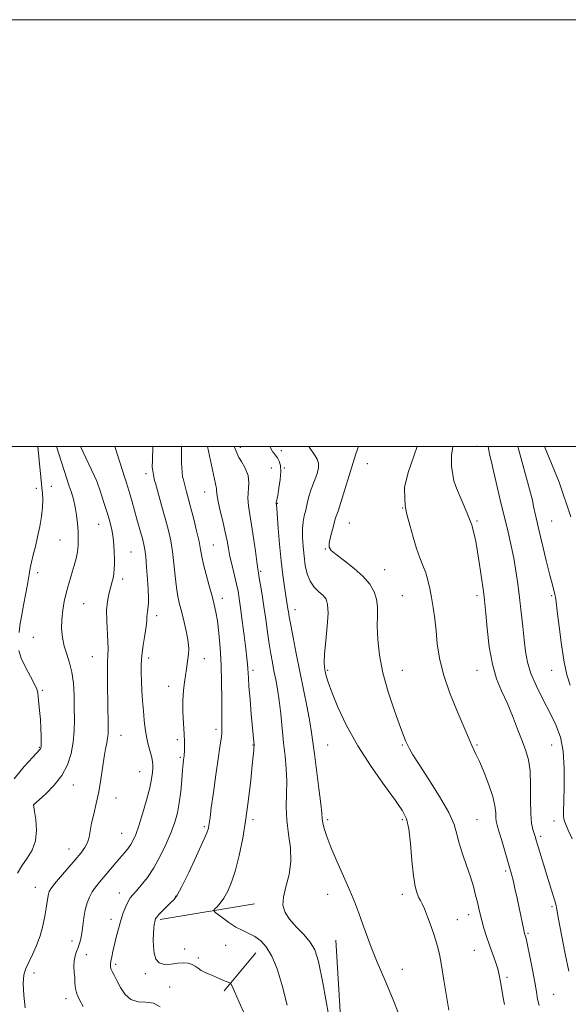
# Model space of a CAD drawing. Extents: x 2139800 to 2142700, y 347300 to 350200.
# Drawn here: x 2141172 to 2141430, y 349738 to 350200 of the extents above; entities that cross this region are included whole.
import ezdxf

# ---------------------------------------------------------------- set-up
doc = ezdxf.new("R2010")
doc.units = 0
doc.header["$MEASUREMENT"] = 0
for name, color, linetype, lineweight in [('32000', 7, 'Continuous', 0), ('DTM HARD BREAKLINE', 7, 'Continuous', 0), ('DTM SPOT ELEVATION', 2, 'Continuous', 13), ('INDEX CONTOUR', 41, 'Continuous', 13), ('INTERMEDIATE CONTOUR', 44, 'Continuous', 0)]:
    doc.layers.add(name, color=color, linetype=linetype, lineweight=lineweight)

msp = doc.modelspace()

# ---------------------------------------------------------------- linework, layer by layer
at = {"layer": '32000', "flags": 128}
for points in [[(2139800, 347300), (2142700, 347300), (2142700, 350200), (2139800, 350200), (2139800, 347300)], [(2140000, 347500), (2142500, 347500), (2142500, 350000), (2140000, 350000), (2140000, 347500)]]:
    msp.add_lwpolyline(points, dxfattribs=at)
at = {"layer": 'DTM HARD BREAKLINE'}
for points in [[(2141238.26, 349778.31, 1048.29), (2141282.36, 349785.66, 1051.34)], [(2141320.6, 349768.61, 1053.04), (2141325.43, 349688.57, 1052.04), (2141328.17, 349636.54, 1050.19)], [(2141283.02, 349762.66, 1049.24), (2141268.27, 349744.88, 1047.69)]]:
    msp.add_polyline3d(points, dxfattribs=at)
at = {"layer": 'DTM SPOT ELEVATION'}
for p in [(2141275.73, 349999.62, 1052.44), (2141295.07, 349998.07, 1054.54), (2141386.79, 349999.97, 1063.34), (2141290.38, 349989.87, 1053.15), (2141296.41, 349989.9, 1054.12), (2141335.34, 349991.86, 1058.29), (2141231.58, 349987.16, 1045.54), (2141180.19, 349980.4, 1037.55), (2141187.12, 349981.24, 1038.75), (2141259.1, 349978.62, 1049.27), (2141293.12, 349973.28, 1054.08), (2141351.88, 349971.1, 1059.91), (2141386.79, 349964.97, 1062.21), (2141421.79, 349964.97, 1066.95), (2141209.31, 349963.4, 1041.13), (2141326.85, 349964.09, 1058.94), (2141191.32, 349956.2, 1038.98), (2141263.19, 349953.76, 1048.93), (2141315.69, 349951.89, 1057.92), (2141224.57, 349950.54, 1042.95), (2141343.42, 349942.19, 1058.82), (2141180.84, 349940.74, 1038.42), (2141220.66, 349937.84, 1042.46), (2141285.36, 349941.41, 1052.21), (2141267.29, 349928.82, 1048.54), (2141351.79, 349929.97, 1058.96), (2141386.79, 349929.97, 1061.61), (2141421.79, 349929.97, 1065.81), (2141202.33, 349926.25, 1040.97), (2141301.34, 349923.52, 1054.57), (2141236.59, 349920.63, 1044.49), (2141178.81, 349910.55, 1038.88), (2141206.46, 349901.4, 1041.14), (2141232.8, 349900.77, 1044.47), (2141258.95, 349900.45, 1046.65), (2141281.79, 349894.97, 1050.38), (2141316.79, 349894.97, 1056.23), (2141351.79, 349894.97, 1058.78), (2141386.79, 349894.97, 1061.26), (2141421.79, 349894.97, 1065.36), (2141242.12, 349887.5, 1045.39), (2141182.97, 349885.61, 1038.11), (2141219.81, 349864.6, 1042.75), (2141264.41, 349867.33, 1047.6), (2141181.58, 349858.94, 1037.89), (2141246.27, 349862.6, 1045.63), (2141281.79, 349859.97, 1049.94), (2141316.79, 349859.97, 1055), (2141351.79, 349859.97, 1057.85), (2141386.79, 349859.97, 1060.18), (2141421.79, 349859.97, 1063.11), (2141247.65, 349854.32, 1045.79), (2141228.53, 349847.57, 1043.11), (2141197.55, 349841.33, 1040.62), (2141178.94, 349831.96, 1040.01), (2141217.47, 349835.2, 1042.87), (2141258.9, 349821.76, 1047.75), (2141281.79, 349824.97, 1050.35), (2141316.79, 349824.97, 1054.32), (2141351.79, 349824.97, 1055.71), (2141386.79, 349824.97, 1058.93), (2141422.77, 349824.39, 1063.44), (2141220.22, 349818.63, 1043.13), (2141416.54, 349817.21, 1062.31), (2141195.39, 349811.22, 1041.28), (2141400.08, 349801.01, 1059.7), (2141179.61, 349793.25, 1041.28), (2141219.1, 349790.69, 1045.34), (2141316.79, 349789.97, 1053.26), (2141351.79, 349789.97, 1055.51), (2141245.5, 349789.18, 1047.92), (2141382.84, 349780.46, 1057.44), (2141421.85, 349784.31, 1061.77), (2141215.22, 349778.38, 1045.47), (2141377.43, 349778.2, 1056.83), (2141410.62, 349771.84, 1060.18), (2141196.88, 349768.13, 1043.51), (2141203.65, 349761.78, 1044.55), (2141249.65, 349764.39, 1048.8), (2141268.91, 349766.18, 1049.15), (2141385.54, 349763.87, 1057.16), (2141217.38, 349757.19, 1046.33), (2141256.08, 349760.21, 1048.33), (2141179.12, 349753.19, 1042.48), (2141231.17, 349752.81, 1047.71), (2141351.79, 349754.97, 1054.68), (2141400.81, 349751.07, 1058.27), (2141242.63, 349746.65, 1046.51), (2141422.72, 349743.24, 1061.03), (2141194.12, 349741.21, 1043.54)]:
    msp.add_point(p, dxfattribs=at)
at = {"layer": 'INDEX CONTOUR'}
for points in [[(2141189.607, 350000, 1040), (2141195.608, 349981.402, 1040), (2141196.447, 349978.832, 1040), (2141197.5, 349975.268, 1040), (2141198.376, 349971.571, 1040), (2141199.01, 349967.718, 1040), (2141199.43, 349963.86, 1040), (2141199.686, 349960.192, 1040), (2141199.808, 349956.847, 1040), (2141199.743, 349953.714, 1040), (2141199.416, 349950.623, 1040), (2141198.786, 349947.443, 1040), (2141197.937, 349944.208, 1040), (2141196.988, 349940.996, 1040), (2141196.035, 349937.84, 1040), (2141195.096, 349934.613, 1040), (2141194.166, 349931.143, 1040), (2141193.269, 349927.312, 1040), (2141192.518, 349923.199, 1040), (2141192.054, 349918.938, 1040), (2141191.995, 349914.655, 1040), (2141192.368, 349910.449, 1040), (2141193.181, 349906.414, 1040), (2141194.385, 349902.566, 1040), (2141195.709, 349898.605, 1040), (2141196.83, 349894.151, 1040), (2141197.504, 349888.953, 1040), (2141197.821, 349883.275, 1040), (2141197.951, 349877.511, 1040), (2141198.008, 349871.967, 1040), (2141197.89, 349866.612, 1040), (2141197.435, 349861.328, 1040), (2141196.473, 349856.038, 1040), (2141194.785, 349850.822, 1040), (2141192.137, 349845.8, 1040), (2141188.496, 349841.136, 1040), (2141184.611, 349837.168, 1040), (2141181.432, 349834.278, 1040), (2141178.873, 349831.987, 1040), (2141178.879, 349831.842, 1040), (2141179.003, 349831.037, 1040), (2141179.352, 349828.91, 1040), (2141179.923, 349825.067, 1040), (2141180.262, 349820.175, 1040), (2141179.802, 349815.169, 1040), (2141178.177, 349810.784, 1040), (2141175.823, 349806.969, 1040), (2141173.372, 349803.474, 1040), (2141171.325, 349800.034, 1040)], [(2141260.425, 350000, 1050), (2141264.564, 349980.341, 1050), (2141264.644, 349979.645, 1050), (2141264.776, 349977.941, 1050), (2141265.241, 349974.965, 1050), (2141266.242, 349970.376, 1050), (2141267.526, 349964.963, 1050), (2141268.72, 349959.801, 1050), (2141269.561, 349955.661, 1050), (2141270.209, 349952.113, 1050), (2141270.929, 349948.428, 1050), (2141271.906, 349944.104, 1050), (2141273.979, 349935.43, 1050), (2141274.696, 349932.087, 1050), (2141275.273, 349928.741, 1050), (2141275.902, 349924.323, 1050), (2141276.714, 349918.177, 1050), (2141277.594, 349911.312, 1050), (2141278.363, 349905.151, 1050), (2141278.886, 349900.775, 1050), (2141279.189, 349897.894, 1050), (2141279.344, 349895.878, 1050), (2141279.546, 349891.558, 1050), (2141279.818, 349887.506, 1050), (2141280.314, 349881.417, 1050), (2141280.916, 349874.493, 1050), (2141282.206, 349859.996, 1050), (2141282.219, 349859.471, 1050), (2141282.179, 349858.797, 1050), (2141282.067, 349857.579, 1050), (2141281.356, 349850.57, 1050), (2141280.622, 349843.507, 1050), (2141279.62, 349834.725, 1050), (2141278.371, 349825.356, 1050), (2141276.903, 349816.395, 1050), (2141275.264, 349808.29, 1050), (2141273.507, 349801.353, 1050), (2141271.684, 349795.806, 1050), (2141269.847, 349791.523, 1050), (2141268.043, 349788.287, 1050), (2141266.341, 349785.901, 1050), (2141264.877, 349784.241, 1050), (2141263.807, 349783.199, 1050), (2141263.297, 349782.605, 1050), (2141263.566, 349782.03, 1050), (2141264.842, 349780.982, 1050), (2141267.235, 349779.142, 1050), (2141270.361, 349776.877, 1050), (2141273.715, 349774.73, 1050), (2141276.885, 349773.088, 1050), (2141279.838, 349771.723, 1050), (2141282.632, 349770.254, 1050), (2141285.32, 349768.288, 1050), (2141287.927, 349765.384, 1050), (2141290.473, 349761.093, 1050), (2141292.969, 349755.063, 1050), (2141295.398, 349747.338, 1050), (2141297.736, 349738.061, 1050)], [(2141358.72, 350000, 1060), (2141354.525, 349987.695, 1060), (2141352.804, 349980.738, 1060), (2141352.805, 349980.515, 1060), (2141352.865, 349975.483, 1060), (2141352.996, 349972.477, 1060), (2141353.337, 349970.352, 1060), (2141354.049, 349967.57, 1060), (2141355.236, 349963.044, 1060), (2141356.75, 349957.493, 1060), (2141358.384, 349952.085, 1060), (2141359.956, 349947.705, 1060), (2141361.398, 349944.115, 1060), (2141362.667, 349940.795, 1060), (2141363.737, 349937.297, 1060), (2141364.647, 349933.461, 1060), (2141365.452, 349929.199, 1060), (2141366.196, 349924.446, 1060), (2141366.882, 349919.225, 1060), (2141367.5, 349913.586, 1060), (2141368.119, 349907.517, 1060), (2141369.127, 349900.781, 1060), (2141370.99, 349893.082, 1060), (2141373.951, 349884.405, 1060), (2141377.369, 349875.851, 1060), (2141383.461, 349861.604, 1060), (2141384.237, 349859.88, 1060), (2141386.203, 349855.818, 1060), (2141387.833, 349852.27, 1060), (2141390.027, 349847.215, 1060), (2141392.338, 349841.419, 1060), (2141394.186, 349835.913, 1060), (2141395.153, 349831.527, 1060), (2141395.474, 349828.273, 1060), (2141395.544, 349825.962, 1060), (2141395.715, 349824.287, 1060), (2141396.163, 349822.473, 1060), (2141397.022, 349819.626, 1060), (2141398.343, 349815.206, 1060), (2141402.184, 349802.132, 1060), (2141402.893, 349799.543, 1060), (2141403.597, 349796.668, 1060), (2141404.478, 349792.784, 1060), (2141405.472, 349788.246, 1060), (2141406.45, 349783.685, 1060), (2141408.495, 349773.961, 1060), (2141408.818, 349772.517, 1060), (2141409.016, 349771.748, 1060), (2141409.354, 349770.712, 1060), (2141409.718, 349769.276, 1060), (2141410.408, 349766.176, 1060), (2141411.497, 349760.976, 1060), (2141412.746, 349754.717, 1060), (2141413.842, 349748.813, 1060), (2141414.574, 349744.33, 1060), (2141415.142, 349740.947, 1060), (2141415.849, 349737.997, 1060)]]:
    msp.add_polyline3d(points, dxfattribs=at)
at = {"layer": 'INTERMEDIATE CONTOUR'}
for points in [[(2141180.839, 350000, 1038), (2141182.95, 349979.16, 1038), (2141183.067, 349978.024, 1038), (2141183.208, 349975.046, 1038), (2141183.073, 349971.496, 1038), (2141182.566, 349967.202, 1038), (2141181.758, 349962.453, 1038), (2141180.759, 349957.65, 1038), (2141179.684, 349953.151, 1038), (2141178.667, 349949.129, 1038), (2141177.843, 349945.708, 1038), (2141177.286, 349942.865, 1038), (2141176.82, 349939.971, 1038), (2141176.203, 349936.244, 1038), (2141175.275, 349931.199, 1038), (2141174.196, 349925.528, 1038), (2141173.205, 349920.216, 1038), (2141172.49, 349916.012, 1038), (2141172.028, 349912.731, 1038)], [(2141200.892, 350000, 1042), (2141208.512, 349983.739, 1042), (2141210.153, 349978.777, 1042), (2141211.817, 349973.67, 1042), (2141213.303, 349968.946, 1042), (2141214.535, 349964.732, 1042), (2141215.486, 349960.909, 1042), (2141216.143, 349957.296, 1042), (2141216.511, 349953.767, 1042), (2141216.67, 349950.411, 1042), (2141216.721, 349947.373, 1042), (2141216.735, 349944.75, 1042), (2141216.675, 349942.451, 1042), (2141216.477, 349940.335, 1042), (2141216.093, 349938.263, 1042), (2141215.541, 349936.086, 1042), (2141214.857, 349933.653, 1042), (2141214.104, 349930.81, 1042), (2141213.453, 349927.376, 1042), (2141213.103, 349923.17, 1042), (2141213.173, 349918.172, 1042), (2141213.733, 349908.532, 1042), (2141213.755, 349905.198, 1042), (2141213.618, 349902.308, 1042), (2141213.473, 349898.838, 1042), (2141213.434, 349894.064, 1042), (2141213.486, 349888.436, 1042), (2141213.82, 349869.576, 1042), (2141213.851, 349867.022, 1042), (2141213.792, 349865.058, 1042), (2141213.578, 349863.218, 1042), (2141213.164, 349861.065, 1042), (2141212.593, 349858.259, 1042), (2141211.928, 349854.487, 1042), (2141210.393, 349843.943, 1042), (2141209.405, 349838.128, 1042), (2141208.225, 349832.618, 1042), (2141207.034, 349827.634, 1042), (2141206.063, 349823.332, 1042), (2141204.937, 349816.88, 1042), (2141204.2, 349814.346, 1042), (2141202.934, 349811.95, 1042), (2141201.011, 349809.355, 1042), (2141198.341, 349806.203, 1042), (2141191.491, 349798.299, 1042), (2141188.629, 349794.91, 1042), (2141186.918, 349792.701, 1042), (2141186.115, 349791.303, 1042), (2141185.786, 349790.119, 1042), (2141185.552, 349788.616, 1042), (2141185.263, 349786.516, 1042), (2141184.828, 349783.606, 1042), (2141184.16, 349779.775, 1042), (2141183.194, 349775.313, 1042), (2141181.87, 349770.613, 1042), (2141180.181, 349766.038, 1042), (2141178.341, 349761.839, 1042), (2141176.614, 349758.238, 1042), (2141175.238, 349755.273, 1042), (2141174.342, 349752.238, 1042), (2141174.025, 349748.243, 1042), (2141174.316, 349742.777, 1042), (2141174.962, 349736.834, 1042)], [(2141216.9, 350000, 1044), (2141221.685, 349985.244, 1044), (2141222.273, 349983.459, 1044), (2141223.099, 349980.859, 1044), (2141224.02, 349977.776, 1044), (2141225.066, 349974.069, 1044), (2141227.293, 349965.935, 1044), (2141229.998, 349956.219, 1044), (2141230.566, 349954.035, 1044), (2141231.01, 349951.677, 1044), (2141231.413, 349948.296, 1044), (2141231.832, 349943.383, 1044), (2141232.225, 349937.799, 1044), (2141232.526, 349932.746, 1044), (2141232.682, 349929.142, 1044), (2141232.698, 349926.766, 1044), (2141232.594, 349925.116, 1044), (2141232.4, 349923.757, 1044), (2141232.187, 349922.538, 1044), (2141232.035, 349921.375, 1044), (2141231.984, 349920.12, 1044), (2141231.899, 349918.354, 1044), (2141231.606, 349915.59, 1044), (2141230.999, 349911.548, 1044), (2141230.256, 349906.774, 1044), (2141229.627, 349902.023, 1044), (2141229.306, 349897.846, 1044), (2141229.262, 349893.983, 1044), (2141229.41, 349889.975, 1044), (2141229.671, 349885.491, 1044), (2141229.995, 349880.741, 1044), (2141230.34, 349876.065, 1044), (2141230.686, 349871.729, 1044), (2141231.114, 349867.701, 1044), (2141231.724, 349863.875, 1044), (2141232.568, 349860.204, 1044), (2141234.226, 349854.176, 1044), (2141234.651, 349852.215, 1044), (2141234.8, 349850.678, 1044), (2141234.778, 349849.124, 1044), (2141234.636, 349847.11, 1044), (2141234.214, 349844.191, 1044), (2141233.301, 349839.918, 1044), (2141231.785, 349834.127, 1044), (2141229.954, 349827.782, 1044), (2141228.197, 349822.13, 1044), (2141226.797, 349818.104, 1044), (2141225.619, 349815.383, 1044), (2141224.422, 349813.329, 1044), (2141222.997, 349811.384, 1044), (2141221.271, 349809.293, 1044), (2141219.2, 349806.878, 1044), (2141209.713, 349795.686, 1044), (2141207.915, 349793.439, 1044), (2141206.378, 349791.2, 1044), (2141205.058, 349788.759, 1044), (2141203.954, 349785.985, 1044), (2141203.073, 349782.769, 1044), (2141202.408, 349779.096, 1044), (2141201.892, 349775.326, 1044), (2141201.443, 349771.918, 1044), (2141200.984, 349769.203, 1044), (2141200.458, 349767.031, 1044), (2141199.813, 349765.124, 1044), (2141199.041, 349763.233, 1044), (2141198.313, 349761.215, 1044), (2141197.843, 349758.951, 1044), (2141197.774, 349756.376, 1044), (2141197.954, 349753.639, 1044), (2141198.155, 349750.943, 1044), (2141198.243, 349748.425, 1044), (2141198.448, 349745.964, 1044), (2141199.087, 349743.378, 1044), (2141200.37, 349740.535, 1044), (2141202.054, 349737.529, 1044)], [(2141234.799, 350000, 1046), (2141234.665, 349993.613, 1046), (2141234.518, 349990.305, 1046), (2141235.597, 349983.993, 1046), (2141235.942, 349982.752, 1046), (2141239.024, 349971.805, 1046), (2141240.696, 349965.776, 1046), (2141242.076, 349960.569, 1046), (2141243.154, 349955.801, 1046), (2141243.99, 349950.786, 1046), (2141244.648, 349945.081, 1046), (2141245.221, 349939.203, 1046), (2141245.808, 349933.909, 1046), (2141246.498, 349929.7, 1046), (2141247.331, 349926.054, 1046), (2141248.334, 349922.192, 1046), (2141249.487, 349917.59, 1046), (2141250.578, 349912.74, 1046), (2141251.346, 349908.387, 1046), (2141251.607, 349905.078, 1046), (2141251.486, 349902.567, 1046), (2141251.184, 349900.412, 1046), (2141250.509, 349895.773, 1046), (2141249.569, 349889.533, 1046), (2141249.099, 349885.521, 1046), (2141248.839, 349880.831, 1046), (2141248.899, 349875.525, 1046), (2141249.156, 349870.128, 1046), (2141249.429, 349865.286, 1046), (2141249.575, 349861.508, 1046), (2141249.606, 349858.767, 1046), (2141249.572, 349856.902, 1046), (2141249.514, 349855.724, 1046), (2141249.434, 349854.928, 1046), (2141249.183, 349853.126, 1046), (2141248.984, 349851.305, 1046), (2141248.707, 349848.238, 1046), (2141248.331, 349843.669, 1046), (2141247.822, 349838.26, 1046), (2141247.148, 349832.897, 1046), (2141246.257, 349828.217, 1046), (2141245.023, 349823.838, 1046), (2141243.301, 349819.129, 1046), (2141241.003, 349813.671, 1046), (2141238.261, 349807.901, 1046), (2141235.262, 349802.469, 1046), (2141232.208, 349797.915, 1046), (2141229.369, 349794.329, 1046), (2141227.028, 349791.687, 1046), (2141225.371, 349789.875, 1046), (2141224.185, 349788.412, 1046), (2141223.158, 349786.725, 1046), (2141222.045, 349784.36, 1046), (2141220.862, 349781.335, 1046), (2141219.69, 349777.785, 1046), (2141218.6, 349773.881, 1046), (2141217.619, 349769.933, 1046), (2141216.052, 349763.207, 1046), (2141215.489, 349760.727, 1046), (2141215.086, 349758.797, 1046), (2141214.858, 349757.343, 1046), (2141214.849, 349756.176, 1046), (2141215.11, 349755.079, 1046), (2141215.686, 349753.823, 1046), (2141216.604, 349752.126, 1046), (2141217.884, 349749.698, 1046), (2141219.56, 349746.453, 1046), (2141221.725, 349743.132, 1046), (2141224.484, 349740.687, 1046), (2141227.859, 349739.731, 1046), (2141231.528, 349739.528, 1046), (2141235.088, 349739.008, 1046), (2141238.222, 349737.357, 1046)], [(2141248.227, 350000, 1048), (2141248.191, 349992.29, 1048), (2141248.745, 349985.711, 1048), (2141248.928, 349984.961, 1048), (2141249.734, 349981.782, 1048), (2141250.557, 349978.684, 1048), (2141251.479, 349975.285, 1048), (2141252.593, 349971.116, 1048), (2141253.935, 349965.935, 1048), (2141255.299, 349960.419, 1048), (2141256.419, 349955.472, 1048), (2141257.134, 349951.691, 1048), (2141257.699, 349948.424, 1048), (2141258.476, 349944.712, 1048), (2141259.708, 349939.906, 1048), (2141261.178, 349934.611, 1048), (2141262.552, 349929.741, 1048), (2141263.58, 349925.893, 1048), (2141264.343, 349922.374, 1048), (2141265.007, 349918.175, 1048), (2141265.69, 349912.516, 1048), (2141266.321, 349905.546, 1048), (2141266.781, 349897.648, 1048), (2141266.99, 349889.306, 1048), (2141267.035, 349881.413, 1048), (2141267.04, 349874.961, 1048), (2141267.129, 349867.779, 1048), (2141267.044, 349865.487, 1048), (2141266.747, 349862.846, 1048), (2141266.198, 349859.112, 1048), (2141265.369, 349853.585, 1048), (2141264.279, 349845.985, 1048), (2141263.128, 349837.726, 1048), (2141262.164, 349830.647, 1048), (2141261.568, 349826.119, 1048), (2141261.075, 349822.274, 1048), (2141260.82, 349821.02, 1048), (2141260.05, 349818.845, 1048), (2141258.266, 349814.692, 1048), (2141255.211, 349808.019, 1048), (2141251.582, 349800.355, 1048), (2141248.32, 349793.744, 1048), (2141246.101, 349789.687, 1048), (2141244.563, 349787.509, 1048), (2141243.08, 349785.991, 1048), (2141241.206, 349784.184, 1048), (2141239.213, 349782.231, 1048), (2141237.555, 349780.542, 1048), (2141236.562, 349779.413, 1048), (2141236.085, 349778.663, 1048), (2141235.852, 349777.997, 1048), (2141235.641, 349777.138, 1048), (2141235.422, 349775.897, 1048), (2141235.215, 349774.103, 1048), (2141235.043, 349771.656, 1048), (2141234.959, 349768.726, 1048), (2141235.02, 349765.553, 1048), (2141235.323, 349762.409, 1048), (2141236.122, 349759.705, 1048), (2141237.71, 349757.886, 1048), (2141240.242, 349757.232, 1048), (2141243.324, 349757.364, 1048), (2141246.42, 349757.735, 1048), (2141249.097, 349757.89, 1048), (2141251.317, 349757.723, 1048), (2141253.142, 349757.217, 1048), (2141254.654, 349756.388, 1048), (2141256.012, 349755.39, 1048), (2141257.394, 349754.411, 1048), (2141258.943, 349753.588, 1048), (2141260.656, 349752.861, 1048), (2141262.493, 349752.121, 1048), (2141264.397, 349751.295, 1048), (2141267.868, 349749.725, 1048), (2141269.167, 349749.182, 1048), (2141270.123, 349748.818, 1048), (2141270.751, 349748.597, 1048), (2141271.147, 349748.338, 1048), (2141271.732, 349747.277, 1048), (2141273.005, 349744.505, 1048), (2141275.259, 349739.534, 1048), (2141277.95, 349733.563, 1048)], [(2141272.913, 350000, 1052), (2141275.016, 349994.775, 1052), (2141276.275, 349992.913, 1052), (2141278.078, 349989.837, 1052), (2141279.378, 349986.406, 1052), (2141279.729, 349982.853, 1052), (2141279.296, 349975.715, 1052), (2141279.548, 349972.148, 1052), (2141280.204, 349968.156, 1052), (2141281.079, 349963.229, 1052), (2141282, 349957.156, 1052), (2141282.848, 349950.923, 1052), (2141283.52, 349945.815, 1052), (2141283.958, 349942.685, 1052), (2141284.286, 349940.665, 1052), (2141284.679, 349938.456, 1052), (2141285.265, 349935.028, 1052), (2141286.008, 349930.426, 1052), (2141286.831, 349924.969, 1052), (2141287.667, 349919.003, 1052), (2141288.489, 349913, 1052), (2141289.284, 349907.464, 1052), (2141290.044, 349902.753, 1052), (2141290.791, 349898.642, 1052), (2141291.557, 349894.764, 1052), (2141292.361, 349890.754, 1052), (2141293.176, 349886.264, 1052), (2141293.962, 349880.955, 1052), (2141294.693, 349874.644, 1052), (2141296.078, 349861.014, 1052), (2141296.763, 349854.78, 1052), (2141297.311, 349848.932, 1052), (2141297.563, 349843.163, 1052), (2141297.454, 349837.219, 1052), (2141297.306, 349831.072, 1052), (2141297.539, 349824.752, 1052), (2141298.38, 349818.302, 1052), (2141299.285, 349811.824, 1052), (2141299.512, 349805.435, 1052), (2141298.591, 349799.283, 1052), (2141297.113, 349793.635, 1052), (2141295.937, 349788.789, 1052), (2141295.777, 349784.905, 1052), (2141296.766, 349781.606, 1052), (2141298.889, 349778.381, 1052), (2141302.009, 349774.85, 1052), (2141305.485, 349771.172, 1052), (2141308.551, 349767.641, 1052), (2141310.693, 349764.095, 1052), (2141312.408, 349758.549, 1052), (2141314.447, 349748.563, 1052), (2141317.299, 349732.917, 1052)], [(2141289.675, 350000, 1054), (2141291.077, 349997.341, 1054), (2141291.143, 349997.265, 1054), (2141292.161, 349996.01, 1054), (2141293.125, 349994.65, 1054), (2141293.985, 349993.089, 1054), (2141294.598, 349991.047, 1054), (2141294.798, 349988.196, 1054), (2141294.496, 349984.415, 1054), (2141293.9, 349980.391, 1054), (2141293.293, 349977.016, 1054), (2141292.626, 349973.527, 1054), (2141292.609, 349973.281, 1054), (2141292.626, 349973.08, 1054), (2141292.66, 349972.865, 1054), (2141292.713, 349972.429, 1054), (2141292.84, 349970.974, 1054), (2141293.581, 349961.615, 1054), (2141294.213, 349954.12, 1054), (2141294.957, 349946.423, 1054), (2141295.753, 349939.67, 1054), (2141296.516, 349934.167, 1054), (2141297.152, 349930.013, 1054), (2141298.108, 349923.927, 1054), (2141298.33, 349922.406, 1054), (2141298.701, 349920.093, 1054), (2141299.382, 349916.256, 1054), (2141300.484, 349910.396, 1054), (2141301.934, 349902.931, 1054), (2141303.615, 349894.51, 1054), (2141307.046, 349877.65, 1054), (2141308.363, 349870.854, 1054), (2141309.204, 349865.847, 1054), (2141309.805, 349861.39, 1054), (2141310.49, 349855.825, 1054), (2141312.574, 349839.664, 1054), (2141313.462, 349832.508, 1054), (2141313.936, 349828.101, 1054), (2141314.181, 349825.611, 1054), (2141314.483, 349823.635, 1054), (2141315.115, 349820.967, 1054), (2141316.298, 349817.192, 1054), (2141318.238, 349812.093, 1054), (2141321.012, 349805.645, 1054), (2141324.168, 349798.591, 1054), (2141327.119, 349791.866, 1054), (2141329.435, 349786.159, 1054), (2141331.29, 349781.175, 1054), (2141333.008, 349776.374, 1054), (2141334.894, 349771.238, 1054), (2141337.159, 349765.348, 1054), (2141339.99, 349758.308, 1054), (2141343.443, 349750.002, 1054), (2141347.031, 349741.428, 1054), (2141350.136, 349733.864, 1054)], [(2141307.885, 350000, 1056), (2141310.838, 349995.505, 1056), (2141311.764, 349993.992, 1056), (2141312.451, 349992.106, 1056), (2141312.479, 349989.77, 1056), (2141311.653, 349986.838, 1056), (2141310.31, 349983.484, 1056), (2141308.923, 349979.961, 1056), (2141307.859, 349976.496, 1056), (2141307.072, 349973.203, 1056), (2141306.412, 349970.169, 1056), (2141305.775, 349967.404, 1056), (2141305.238, 349964.606, 1056), (2141304.926, 349961.393, 1056), (2141304.927, 349957.501, 1056), (2141305.192, 349953.135, 1056), (2141305.639, 349948.613, 1056), (2141306.231, 349944.237, 1056), (2141307.112, 349940.226, 1056), (2141308.475, 349936.781, 1056), (2141310.407, 349934.039, 1056), (2141312.574, 349931.869, 1056), (2141314.539, 349930.076, 1056), (2141315.939, 349928.351, 1056), (2141316.713, 349925.913, 1056), (2141316.874, 349921.869, 1056), (2141316.49, 349915.751, 1056), (2141315.849, 349908.808, 1056), (2141315.297, 349902.716, 1056), (2141315.1, 349898.714, 1056), (2141315.213, 349896.301, 1056), (2141315.516, 349894.539, 1056), (2141315.97, 349892.525, 1056), (2141316.874, 349889.509, 1056), (2141318.607, 349884.774, 1056), (2141321.487, 349877.847, 1056), (2141325.56, 349869.231, 1056), (2141330.81, 349859.67, 1056), (2141337.039, 349849.953, 1056), (2141343.315, 349841.047, 1056), (2141348.529, 349833.965, 1056), (2141351.866, 349829.236, 1056), (2141353.707, 349825.462, 1056), (2141354.727, 349820.763, 1056), (2141355.506, 349813.868, 1056), (2141356.226, 349805.938, 1056), (2141356.972, 349798.744, 1056), (2141357.803, 349793.656, 1056), (2141358.662, 349790.441, 1056), (2141359.468, 349788.468, 1056), (2141360.185, 349787.085, 1056), (2141360.982, 349785.574, 1056), (2141362.073, 349783.199, 1056), (2141363.584, 349779.475, 1056), (2141365.288, 349774.937, 1056), (2141366.865, 349770.373, 1056), (2141368.086, 349766.284, 1056), (2141369.08, 349762.034, 1056), (2141370.064, 349756.701, 1056), (2141371.193, 349749.767, 1056), (2141372.372, 349742.314, 1056), (2141373.444, 349735.831, 1056)], [(2141331.218, 350000, 1058), (2141329.935, 349996.554, 1058), (2141321.568, 349969.651, 1058), (2141321.248, 349968.933, 1058), (2141320.434, 349966.59, 1058), (2141318.949, 349961.114, 1058), (2141318.064, 349957.68, 1058), (2141317.457, 349954.714, 1058), (2141317.455, 349952.728, 1058), (2141318.426, 349951.179, 1058), (2141320.748, 349949.258, 1058), (2141324.566, 349946.372, 1058), (2141329.104, 349942.788, 1058), (2141333.353, 349938.99, 1058), (2141336.501, 349935.359, 1058), (2141338.534, 349931.874, 1058), (2141339.636, 349928.415, 1058), (2141340.018, 349924.811, 1058), (2141340.008, 349920.707, 1058), (2141339.962, 349915.696, 1058), (2141340.215, 349909.475, 1058), (2141341.018, 349902.132, 1058), (2141342.601, 349893.86, 1058), (2141345.05, 349885.002, 1058), (2141347.86, 349876.53, 1058), (2141350.381, 349869.567, 1058), (2141352.126, 349864.909, 1058), (2141353.257, 349862.037, 1058), (2141354.102, 349860.101, 1058), (2141355.038, 349858.232, 1058), (2141356.644, 349855.486, 1058), (2141359.555, 349850.896, 1058), (2141364.068, 349843.942, 1058), (2141369.152, 349835.879, 1058), (2141373.441, 349828.407, 1058), (2141375.958, 349822.762, 1058), (2141377.274, 349818.32, 1058), (2141378.349, 349813.995, 1058), (2141379.916, 349808.973, 1058), (2141381.803, 349803.55, 1058), (2141383.614, 349798.293, 1058), (2141385.035, 349793.667, 1058), (2141386.088, 349789.708, 1058), (2141386.882, 349786.349, 1058), (2141387.528, 349783.468, 1058), (2141388.169, 349780.728, 1058), (2141388.95, 349777.739, 1058), (2141389.982, 349774.214, 1058), (2141391.228, 349770.29, 1058), (2141392.613, 349766.205, 1058), (2141395.38, 349758.432, 1058), (2141396.446, 349755.118, 1058), (2141397.139, 349752.342, 1058), (2141397.591, 349749.866, 1058), (2141397.995, 349747.368, 1058), (2141399.05, 349741.586, 1058), (2141399.563, 349738.445, 1058)], [(2141375.382, 350000, 1062), (2141374.814, 349995.855, 1062), (2141374.814, 349990.709, 1062), (2141375.815, 349983.855, 1062), (2141377.089, 349980.409, 1062), (2141379.692, 349974.21, 1062), (2141381.944, 349969.061, 1062), (2141383.278, 349965.926, 1062), (2141383.871, 349964.402, 1062), (2141384.253, 349963.274, 1062), (2141384.477, 349962.548, 1062), (2141384.835, 349961.185, 1062), (2141385.379, 349958.849, 1062), (2141386.096, 349955.363, 1062), (2141386.955, 349950.593, 1062), (2141387.904, 349944.624, 1062), (2141388.822, 349938.418, 1062), (2141389.563, 349933.155, 1062), (2141390.043, 349929.529, 1062), (2141390.395, 349926.292, 1062), (2141390.811, 349921.71, 1062), (2141391.466, 349914.615, 1062), (2141392.476, 349906.11, 1062), (2141393.941, 349897.863, 1062), (2141395.916, 349891.117, 1062), (2141398.263, 349885.398, 1062), (2141400.8, 349879.803, 1062), (2141403.35, 349873.697, 1062), (2141405.764, 349867.505, 1062), (2141407.901, 349861.921, 1062), (2141409.634, 349857.346, 1062), (2141410.895, 349853.016, 1062), (2141411.633, 349847.875, 1062), (2141411.858, 349841.266, 1062), (2141411.839, 349834.132, 1062), (2141411.906, 349827.816, 1062), (2141412.299, 349823.343, 1062), (2141412.905, 349820.458, 1062), (2141413.519, 349818.591, 1062), (2141414.009, 349817.153, 1062), (2141414.525, 349815.482, 1062), (2141417.898, 349804.108, 1062), (2141419.426, 349799.063, 1062), (2141420.86, 349794.433, 1062), (2141423.012, 349787.535, 1062), (2141423.607, 349785.413, 1062), (2141424.148, 349782.886, 1062), (2141424.982, 349778.395, 1062), (2141426.344, 349770.988, 1062), (2141428.026, 349762.149, 1062), (2141429.705, 349753.969, 1062)], [(2141391.967, 350000, 1064), (2141392.604, 349996.59, 1064), (2141393.859, 349991.416, 1064), (2141394.181, 349989.871, 1064), (2141395.739, 349983.01, 1064), (2141397.641, 349974.92, 1064), (2141401.262, 349959.721, 1064), (2141402.699, 349953.428, 1064), (2141403.914, 349947.535, 1064), (2141404.947, 349941.663, 1064), (2141405.852, 349935.602, 1064), (2141406.686, 349929.185, 1064), (2141407.489, 349922.361, 1064), (2141408.235, 349915.545, 1064), (2141408.879, 349909.266, 1064), (2141409.458, 349903.855, 1064), (2141410.331, 349898.843, 1064), (2141411.935, 349893.56, 1064), (2141414.539, 349887.545, 1064), (2141417.74, 349881.175, 1064), (2141420.964, 349875.033, 1064), (2141423.715, 349869.455, 1064), (2141425.804, 349863.783, 1064), (2141427.121, 349857.111, 1064), (2141427.63, 349848.958, 1064), (2141427.602, 349840.547, 1064), (2141427.382, 349833.523, 1064), (2141427.257, 349829.097, 1064), (2141427.27, 349826.73, 1064), (2141427.405, 349825.445, 1064), (2141427.686, 349824.332, 1064), (2141428.3, 349822.739, 1064), (2141429.477, 349820.079, 1064), (2141431.323, 349816.04, 1064)], [(2141405.811, 350000, 1066), (2141412.753, 349974.755, 1066), (2141413.277, 349971.806, 1066), (2141414.273, 349967.157, 1066), (2141415.578, 349961.644, 1066), (2141419.213, 349946.555, 1066), (2141420.885, 349939.692, 1066), (2141422.044, 349935.035, 1066), (2141423.18, 349930.61, 1066), (2141423.475, 349929.305, 1066), (2141423.813, 349927.135, 1066), (2141424.367, 349922.809, 1066), (2141425.257, 349915.591, 1066), (2141426.385, 349906.956, 1066), (2141427.598, 349898.935, 1066), (2141428.829, 349892.97, 1066), (2141430.35, 349888.153, 1066)], [(2141418.351, 350000, 1068), (2141425.165, 349983.247, 1068), (2141430.745, 349967.039, 1068)], [(2141171.938, 349904.325, 1038), (2141173.013, 349900.803, 1038), (2141175.005, 349896.559, 1038), (2141177.36, 349892.218, 1038), (2141179.349, 349888.595, 1038), (2141180.434, 349886.224, 1038), (2141180.855, 349884.511, 1038), (2141181.042, 349882.578, 1038), (2141181.709, 349876.135, 1038), (2141182.049, 349872.065, 1038), (2141182.262, 349867.887, 1038), (2141182.361, 349864.073, 1038), (2141182.38, 349861.13, 1038), (2141182.349, 349859.401, 1038), (2141182.267, 349858.593, 1038), (2141182.13, 349858.255, 1038), (2141181.825, 349857.888, 1038), (2141178.456, 349854.303, 1038), (2141174.43, 349849.892, 1038), (2141169.713, 349844.129, 1038)]]:
    msp.add_polyline3d(points, dxfattribs=at)

doc.saveas('drawing.dxf')
